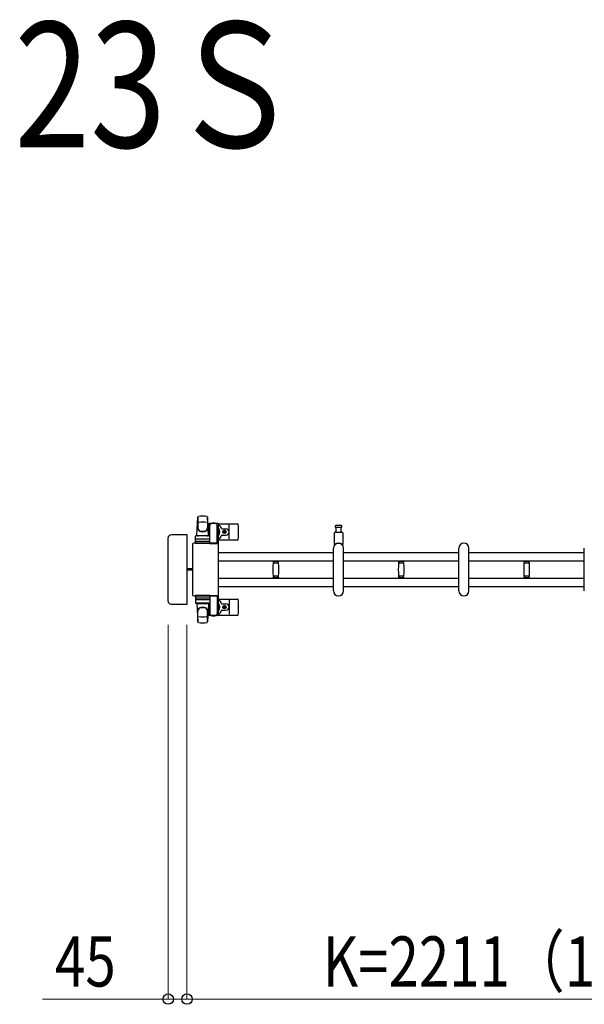
# Model space of a CAD drawing. Units: millimetres. Extents: x 0 to 33640, y 0 to 23760.
# Drawn here: x 22344 to 23695, y 19010 to 21366 of the extents above; entities that cross this region are included whole.
import ezdxf

# ---------------------------------------------------------------- set-up
doc = ezdxf.new("R2010")
doc.units = ezdxf.units.MM
for name, color, linetype, lineweight in [('USER1', 3, 'Continuous', 13), ('YKK_13', 4, 'Continuous', 30), ('YKK_A1', 4, 'Continuous', 30), ('YKK_D', 6, 'Continuous', 13)]:
    doc.layers.add(name, color=color, linetype=linetype, lineweight=lineweight)
doc.styles.add('text-b', font='extslim2.shx', dxfattribs={"width": 0.8, "bigfont": 'extfont2.shx'})

msp = doc.modelspace()

# ---------------------------------------------------------------- linework, layer by layer
at = {"layer": 'YKK_13'}
for p, q in [((22768.1, 20131.5), (22770.5, 20175.5)), ((22770.6, 20175.1), (22770.6, 20149.4)), ((22793.6, 20175.9), (22793.6, 20148.7)), ((22796.1, 20131.5), (22793.6, 20175.5)), ((22795.8, 20158), (22795.8, 20155.2)), ((22795.8, 20155.2), (22799.1, 20155.2)), ((22797.3, 20151.7), (22798.1, 20151.7)), ((22797.3, 20141.2), (22797.3, 20151.7)), ((22818.4, 20160), (22797.8, 20160)), ((22798.1, 20138.2), (22798.1, 20155.2)), ((22799.1, 20130.4), (22799.1, 20155)), ((22817.1, 20155.2), (22820.4, 20155.2)), ((22817.1, 20112.5), (22817.1, 20155)), ((22818.1, 20138.2), (22818.1, 20155.2)), ((22818.9, 20151.7), (22818.1, 20151.7)), ((22818.9, 20141.2), (22818.9, 20151.7)), ((22820.1, 20159), (22866.2, 20159)), ((22820.4, 20155.2), (22820.4, 20158)), ((22828.4, 20147.5), (22837.6, 20147.5)), ((22845.1, 20123), (22845.1, 20157)), ((23107.1, 20155), (23100.8, 20155)), ((23100.8, 20151), (23113.3, 20151)), ((23101.6, 20139.5), (23101.6, 20151)), ((23113.3, 20155), (23107.1, 20155)), ((23112.6, 20151), (23112.6, 20139.5)), ((22699.1, 20124.5), (22699.1, 19975.5)), ((22699.1, 20124.5), (22699.1, 20124.5)), ((22743.6, 20133), (22707.6, 20133)), ((22707.6, 20133), (22707.6, 20133)), ((22743.6, 20133), (22743.6, 20133)), ((22745.1, 19968.5), (22745.1, 20131.5)), ((22745.1, 20131.5), (22745.1, 20131.5)), ((22764.6, 20112.5), (22764.6, 20129.5)), ((22798.6, 20130.5), (22765.6, 20130.5)), ((22798.6, 20122.5), (22765.6, 20122.5)), ((22768.1, 20131.5), (22796.1, 20131.5)), ((22769.1, 20130.5), (22769.1, 20131.5)), ((22769.1, 20131.5), (22795.1, 20131.5)), ((22769.1, 20130.5), (22771.5, 20130.5)), ((22792.7, 20130.5), (22795.1, 20130.5)), ((22795.1, 20130.5), (22795.1, 20131.5)), ((22798.9, 20135.2), (22797.3, 20141.2)), ((22798.9, 20135.2), (22799.1, 20135.2)), ((22799.6, 20112.5), (22799.6, 20129.5)), ((22817.3, 20135.2), (22817.1, 20135.2)), ((22817.3, 20135.2), (22818.9, 20141.2)), ((22828.4, 20132.5), (22837.6, 20132.5)), ((22831.9, 20140.4), (22831.9, 20139.6)), ((22832.8, 20140.4), (22831.9, 20140.4)), ((22831.9, 20139.6), (22832.8, 20139.6)), ((22834.5, 20142.2), (22833.6, 20142.2)), ((22833.6, 20142.2), (22833.6, 20141.3)), ((22833.6, 20138.7), (22833.6, 20137.8)), ((22833.6, 20137.8), (22834.5, 20137.8)), ((22834.5, 20141.3), (22834.5, 20142.2)), ((22834.5, 20137.8), (22834.5, 20138.7)), ((22836.3, 20140.4), (22835.4, 20140.4)), ((22835.4, 20139.6), (22836.3, 20139.6)), ((22836.3, 20139.6), (22836.3, 20140.4)), ((23097.1, 20109.7), (23097.1, 20137.5)), ((23099.1, 20139.5), (23115.1, 20139.5)), ((23117.1, 20137.5), (23117.1, 20109.7)), ((22758.1, 20110.5), (22758.1, 19989.5)), ((22758.1, 20110.5), (22758.1, 20110.5)), ((22817.1, 20113), (22760.6, 20113)), ((22760.6, 20113), (22760.6, 20113)), ((22799.6, 20112.5), (22764.6, 20112.5)), ((22765.5, 20118), (22798.7, 20118)), ((22799.1, 20112.5), (22817.1, 20112.5)), ((22817.1, 20113), (22817.1, 20113)), ((22819.6, 19989.5), (22819.6, 20110.5)), ((22819.6, 20110.5), (22819.6, 20110.5)), ((22820.1, 20121), (22866.2, 20121)), ((23095.1, 19999), (23095.1, 20101)), ((23119.1, 19999), (23119.1, 20101)), ((23395.1, 19999), (23395.1, 20101)), ((23419.1, 19999), (23419.1, 20101)), ((23695.1, 19999), (23695.1, 20101)), ((22758.1, 20051.5), (22745.1, 20051.5)), ((22950.1, 20070.6), (22950.1, 20069.3)), ((22950.1, 20070.6), (22957.1, 20070.6)), ((22957.1, 20069), (22950.4, 20069)), ((22950.9, 20066), (22963.3, 20066)), ((22952.1, 20069), (22952.1, 20066)), ((22957.1, 20070.6), (22964.1, 20070.6)), ((22963.8, 20069), (22957.1, 20069)), ((22962.1, 20066), (22962.1, 20069)), ((22964.1, 20069.3), (22964.1, 20070.6)), ((23250.1, 20070.6), (23250.1, 20069.3)), ((23250.1, 20070.6), (23257.1, 20070.6)), ((23257.1, 20069), (23250.4, 20069)), ((23250.9, 20066), (23263.3, 20066)), ((23252.1, 20069), (23252.1, 20066)), ((23257.1, 20070.6), (23264.1, 20070.6)), ((23263.8, 20069), (23257.1, 20069)), ((23262.1, 20066), (23262.1, 20069)), ((23264.1, 20069.3), (23264.1, 20070.6)), ((23550.1, 20070.6), (23550.1, 20069.3)), ((23550.1, 20070.6), (23557.1, 20070.6)), ((23557.1, 20069), (23550.4, 20069)), ((23550.9, 20066), (23563.3, 20066)), ((23552.1, 20069), (23552.1, 20066)), ((23557.1, 20070.6), (23564.1, 20070.6)), ((23563.8, 20069), (23557.1, 20069)), ((23562.1, 20066), (23562.1, 20069)), ((23564.1, 20069.3), (23564.1, 20070.6)), ((22758.1, 20048.5), (22745.1, 20048.5)), ((22950.1, 20030.7), (22950.1, 20029.4)), ((22950.1, 20029.4), (22957.1, 20029.4)), ((22950.4, 20031), (22963.8, 20031)), ((22957.1, 20034), (22950.9, 20034)), ((22952.1, 20034), (22952.1, 20031)), ((22963.3, 20034), (22957.1, 20034)), ((22957.1, 20029.4), (22964.1, 20029.4)), ((22962.1, 20031), (22962.1, 20034)), ((22964.1, 20029.4), (22964.1, 20030.7)), ((23250.1, 20030.7), (23250.1, 20029.4)), ((23250.1, 20029.4), (23257.1, 20029.4)), ((23250.4, 20031), (23263.8, 20031)), ((23257.1, 20034), (23250.9, 20034)), ((23252.1, 20034), (23252.1, 20031)), ((23263.3, 20034), (23257.1, 20034)), ((23257.1, 20029.4), (23264.1, 20029.4)), ((23262.1, 20031), (23262.1, 20034)), ((23264.1, 20029.4), (23264.1, 20030.7)), ((23550.1, 20030.7), (23550.1, 20029.4)), ((23550.1, 20029.4), (23557.1, 20029.4)), ((23550.4, 20031), (23563.8, 20031)), ((23557.1, 20034), (23550.9, 20034)), ((23552.1, 20034), (23552.1, 20031)), ((23563.3, 20034), (23557.1, 20034)), ((23557.1, 20029.4), (23564.1, 20029.4)), ((23562.1, 20031), (23562.1, 20034)), ((23564.1, 20029.4), (23564.1, 20030.7)), ((22758.1, 19989.5), (22758.1, 19989.5)), ((22760.6, 19987), (22817.1, 19987)), ((22760.6, 19987), (22760.6, 19987)), ((22799.6, 19987.5), (22764.6, 19987.5)), ((22764.6, 19987.5), (22764.6, 19970.5)), ((22765.5, 19982), (22798.7, 19982)), ((22799.1, 19987.5), (22817.1, 19987.5)), ((22799.6, 19987.5), (22799.6, 19970.5)), ((22817.1, 19987.5), (22817.1, 19945)), ((22817.1, 19987), (22817.1, 19987)), ((22819.6, 19989.5), (22819.6, 19989.5)), ((22699.1, 19975.5), (22699.1, 19975.5)), ((22707.6, 19967), (22743.6, 19967)), ((22707.6, 19967), (22707.6, 19967)), ((22743.6, 19967), (22743.6, 19967)), ((22745.1, 19968.5), (22745.1, 19968.5)), ((22798.6, 19977.5), (22765.6, 19977.5)), ((22798.6, 19969.5), (22765.6, 19969.5)), ((22768.1, 19968.5), (22796.1, 19968.5)), ((22768.1, 19968.5), (22770.5, 19924.5)), ((22769.1, 19969.5), (22771.5, 19969.5)), ((22769.1, 19969.5), (22769.1, 19968.5)), ((22769.1, 19968.5), (22795.1, 19968.5)), ((22792.7, 19969.5), (22795.1, 19969.5)), ((22796.1, 19968.5), (22793.6, 19924.5)), ((22795.1, 19969.5), (22795.1, 19968.5)), ((22798.9, 19964.8), (22797.3, 19958.8)), ((22797.3, 19958.8), (22797.3, 19948.3)), ((22798.1, 19961.8), (22798.1, 19944.8)), ((22798.9, 19964.8), (22799.1, 19964.8)), ((22799.1, 19969.6), (22799.1, 19945)), ((22817.3, 19964.8), (22817.1, 19964.8)), ((22817.3, 19964.8), (22818.9, 19958.8)), ((22818.1, 19961.8), (22818.1, 19944.8)), ((22818.9, 19958.8), (22818.9, 19948.3)), ((22820.1, 19979), (22866.2, 19979)), ((22828.4, 19967.5), (22837.6, 19967.5)), ((22831.9, 19959.6), (22831.9, 19960.4)), ((22831.9, 19960.4), (22832.8, 19960.4)), ((22832.8, 19959.6), (22831.9, 19959.6)), ((22833.6, 19961.3), (22833.6, 19962.2)), ((22833.6, 19962.2), (22834.5, 19962.2)), ((22833.6, 19957.8), (22833.6, 19958.7)), ((22834.5, 19957.8), (22833.6, 19957.8)), ((22834.5, 19962.2), (22834.5, 19961.3)), ((22834.5, 19958.7), (22834.5, 19957.8)), ((22835.4, 19960.4), (22836.3, 19960.4)), ((22836.3, 19959.6), (22835.4, 19959.6)), ((22836.3, 19960.4), (22836.3, 19959.6)), ((22845.1, 19977), (22845.1, 19943)), ((22770.6, 19924.9), (22770.6, 19950.6)), ((22793.6, 19924.1), (22793.6, 19951.3)), ((22795.8, 19942), (22795.8, 19944.8)), ((22795.8, 19944.8), (22799.1, 19944.8)), ((22797.3, 19948.3), (22798.1, 19948.3)), ((22818.4, 19940), (22797.8, 19940)), ((22817.1, 19944.8), (22820.4, 19944.8)), ((22818.9, 19948.3), (22818.1, 19948.3)), ((22820.1, 19941), (22866.2, 19941)), ((22820.4, 19944.8), (22820.4, 19942)), ((22828.4, 19952.5), (22837.6, 19952.5))]:
    msp.add_line(p, q, dxfattribs=at)
for centre in [(22834.1, 20140), (22834.1, 19960)]:
    msp.add_circle(centre, 4, dxfattribs=at)
for centre, radius, start, end in [((22772, 20175.4), 1.5, 101.9774, 176.8314), ((22782.1, 20128), 50, 78.0536, 101.9464), ((22782.1, 20128), 50, 78.0226, 101.9464), ((22792.1, 20175.4), 1.5, 3.1686, 78.0226), ((22778.6, 20149.6), 8, 180, 263.7207), ((22778.6, 20148.7), 8, 180, 263.7207), ((22782.1, 20113.4), 50, 79.1233, 100.5495), ((22785.6, 20149.6), 8, 276.2793, 0), ((22785.6, 20148.7), 8, 276.2793, 0), ((22808.1, 20140), 21, 125.8535, 129.5337), ((22808.1, 20140), 15, 143.1301, 149.2775), ((22797.8, 20158), 2, 90, 180), ((22804.1, 20155), 5, 90, 180), ((22808.1, 20140), 21, 72.2472, 107.7528), ((22812.1, 20155), 5, 0, 90), ((22818.4, 20158), 2, 0, 90), ((22808.1, 20140), 15, 323.1301, 36.8699), ((22808.1, 20140), 21, 22.7284, 54.1465), ((22828.4, 20148.5), 1, 202.7284, 270), ((22837.6, 20140), 7.5, 270, 90), ((22866.2, 20158), 1, 5.7392, 90), ((22687.1, 20140), 181, 354.2608, 5.7392), ((23100.8, 20153), 2, 90, 180), ((23100.8, 20153), 2, 180, 270), ((23113.3, 20153), 2, 0, 90), ((23113.3, 20153), 2, 270, 0), ((22765.6, 20129.5), 1, 90, 180), ((22765.6, 20121.5), 1, 90, 180), ((22782.1, 20181.4), 40, 263.7207, 276.2793), ((22782.1, 20180.5), 40, 263.7207, 276.2793), ((22798.6, 20129.5), 1, 0, 90), ((22798.6, 20121.5), 1, 0, 90), ((22808.1, 20140), 21, 304.8499, 337.2716), ((22828.4, 20131.5), 1, 90, 157.2716), ((22832.8, 20141.3), 0.88, 270, 0), ((22832.8, 20138.7), 0.88, 0, 90), ((22835.4, 20141.3), 0.88, 180, 270), ((22835.4, 20138.7), 0.88, 90, 180), ((22866.2, 20122), 1, 270, 354.2608), ((23099.1, 20137.5), 2, 90, 180), ((23115.1, 20137.5), 2, 0, 90), ((23107.1, 20101), 12, 0, 180), ((23098.1, 20109.7), 1, 180, 316.0544), ((23107.1, 20101), 11.5, 43.9455, 136.0544), ((23116.1, 20109.7), 1, 223.9455, 0), ((23407.1, 20101), 12, 0, 180), ((22950.4, 20069.3), 0.3, 180, 270), ((23206.1, 20050), 256, 176.4798, 183.5202), ((22950.9, 20065.7), 0.3, 90, 176.4798), ((22963.3, 20065.7), 0.3, 3.5202, 90), ((22708.1, 20050), 256, 356.4798, 3.5202), ((22963.8, 20069.3), 0.3, 270, 0), ((23250.4, 20069.3), 0.3, 180, 270), ((23506.1, 20050), 256, 176.4798, 183.5202), ((23250.9, 20065.7), 0.3, 90, 176.4798), ((23263.3, 20065.7), 0.3, 3.5202, 90), ((23008.1, 20050), 256, 356.4798, 3.5202), ((23263.8, 20069.3), 0.3, 270, 0), ((23550.4, 20069.3), 0.3, 180, 270), ((23806.1, 20050), 256, 176.4798, 183.5202), ((23550.9, 20065.7), 0.3, 90, 176.4798), ((23563.3, 20065.7), 0.3, 3.5202, 90), ((23308.1, 20050), 256, 356.4798, 3.5202), ((23563.8, 20069.3), 0.3, 270, 0), ((22950.4, 20030.7), 0.3, 90, 180), ((22950.9, 20034.3), 0.3, 183.5202, 270), ((22963.3, 20034.3), 0.3, 270, 356.4798), ((22963.8, 20030.7), 0.3, 0, 90), ((23250.4, 20030.7), 0.3, 90, 180), ((23250.9, 20034.3), 0.3, 183.5202, 270), ((23263.3, 20034.3), 0.3, 270, 356.4798), ((23263.8, 20030.7), 0.3, 0, 90), ((23550.4, 20030.7), 0.3, 90, 180), ((23550.9, 20034.3), 0.3, 183.5202, 270), ((23563.3, 20034.3), 0.3, 270, 356.4798), ((23563.8, 20030.7), 0.3, 0, 90), ((23107.1, 19999), 12, 180, 0), ((23407.1, 19999), 12, 180, 0), ((22765.6, 19978.5), 1, 180, 270), ((22765.6, 19970.5), 1, 180, 270), ((22778.6, 19951.3), 8, 96.2793, 180), ((22778.6, 19950.4), 8, 96.2793, 180), ((22782.1, 19919.5), 40, 83.7207, 96.2793), ((22782.1, 19918.6), 40, 83.7207, 96.2793), ((22785.6, 19951.3), 8, 0, 83.7207), ((22785.6, 19950.4), 8, 0, 83.7207), ((22798.6, 19978.5), 1, 270, 0), ((22798.6, 19970.5), 1, 270, 0), ((22808.1, 19960), 21, 22.7284, 55.1501), ((22808.1, 19960), 15, 323.1301, 36.8699), ((22828.4, 19968.5), 1, 202.7284, 270), ((22832.8, 19961.3), 0.88, 270, 0), ((22832.8, 19958.7), 0.88, 0, 90), ((22835.4, 19961.3), 0.88, 180, 270), ((22835.4, 19958.7), 0.88, 90, 180), ((22837.6, 19960), 7.5, 270, 90), ((22866.2, 19978), 1, 5.7392, 90), ((22687.1, 19960), 181, 354.2608, 5.7392), ((22782.1, 19986.6), 50, 259.4505, 280.8767), ((22808.1, 19960), 21, 230.4663, 234.1465), ((22808.1, 19960), 15, 210.7225, 216.8699), ((22797.8, 19942), 2, 180, 270), ((22804.1, 19945), 5, 180, 270), ((22808.1, 19960), 21, 252.2472, 287.7528), ((22812.1, 19945), 5, 270, 0), ((22818.4, 19942), 2, 270, 0), ((22808.1, 19960), 21, 305.8535, 337.2716), ((22828.4, 19951.5), 1, 90, 157.2716), ((22866.2, 19942), 1, 270, 354.2608), ((22772, 19924.6), 1.5, 183.1686, 258.0226), ((22782.1, 19972), 50, 258.0536, 281.9464), ((22782.1, 19972), 50, 258.0536, 281.9774), ((22792.1, 19924.6), 1.5, 281.9774, 356.8314)]:
    msp.add_arc(centre, radius, start, end, dxfattribs=at)
for centre, major_axis, ratio, start_param, end_param in [((22707.6, 20124.5), (-6.03, 6.03), 0.996541, 5.499651, 7.06672), ((22743.6, 20131.5), (1.06, 1.06), 0.997762, 5.499651, 7.06672), ((22760.6, 20110.5), (1.77, -1.77), 0.997169, 2.358058, 3.925127), ((22817.1, 20110.5), (-1.77, -1.77), 0.997169, 2.358058, 3.925127), ((22760.6, 19989.5), (-1.77, -1.77), 0.997169, 5.499651, 7.06672), ((22817.1, 19989.5), (1.77, -1.77), 0.997169, 5.499651, 7.06672), ((22707.6, 19975.5), (6.03, 6.03), 0.996541, 2.358058, 3.925127), ((22743.6, 19968.5), (-1.06, 1.06), 0.997762, 2.358058, 3.925127)]:
    msp.add_ellipse(centre, major_axis=major_axis, ratio=ratio, start_param=start_param, end_param=end_param, dxfattribs=at)
at = {"layer": 'YKK_A1', "ltscale": 0.5}
for p, q in [((22796.1, 20155), (22796.1, 20130.5)), ((22798.1, 20155), (22796.1, 20155)), ((22820.1, 20155), (22818.1, 20155)), ((22820.1, 20090.5), (22820.1, 20155)), ((22820.1, 20029.5), (22820.1, 20070.5)), ((22820.1, 19945), (22820.1, 20009.5)), ((22796.1, 19969.5), (22796.1, 19945)), ((22796.1, 19945), (22799.1, 19945)), ((22817.1, 19945), (22820.1, 19945))]:
    msp.add_line(p, q, dxfattribs=at)
at = {"layer": 'YKK_A1'}
for p, q in [((22819.6, 20090.5), (23095.1, 20090.5)), ((23119.1, 20090.5), (23395.1, 20090.5)), ((23419.1, 20090.5), (23695.1, 20090.5)), ((22819.6, 20070.5), (23095.1, 20070.5)), ((23119.1, 20070.5), (23395.1, 20070.5)), ((23419.1, 20070.5), (23695.1, 20070.5)), ((22819.6, 20029.5), (23095.1, 20029.5)), ((23119.1, 20029.5), (23395.1, 20029.5)), ((23419.1, 20029.5), (23695.1, 20029.5)), ((22819.6, 20009.5), (23095.1, 20009.5)), ((23119.1, 20009.5), (23395.1, 20009.5)), ((23419.1, 20009.5), (23695.1, 20009.5))]:
    msp.add_line(p, q, dxfattribs=at)
at = {"layer": 'YKK_D'}
for p, q in [((22699.6, 19917.5), (22699.6, 19021)), ((22744.6, 19917.5), (22744.6, 19021)), ((22744.6, 19917.5, 0), (22744.6, 19021, 0)), ((22699.6, 19022), (22398.8, 19022)), ((22744.6, 19022), (22699.6, 19022)), ((22744.6, 19022), (22794.6, 19022)), ((22744.6, 19022, 0), (24955.6, 19022, 0))]:
    msp.add_line(p, q, dxfattribs=at)
at = {"layer": 'YKK_D', "linetype": 'ByBlock', "lineweight": -2}
for centre in [(22699.6, 19022), (22744.6, 19022), (22744.6, 19022, 0)]:
    msp.add_circle(centre, 12.5, dxfattribs=at)

# ---------------------------------------------------------------- texts
at = {"layer": 'USER1', "style": 'text-b', "width": 0.8}
msp.add_text('23Ｓ', height=300, dxfattribs=at).set_placement((22331.3, 21060))
at = {"layer": 'YKK_D', "style": 'text-b', "width": 0.8}
for s, p in [('K=2211（180°回転収納時）', (23069.3, 19052, 0)), ('45', (22428.8, 19052))]:
    msp.add_text(s, height=120, dxfattribs=at).set_placement(p)

doc.saveas('drawing.dxf')
